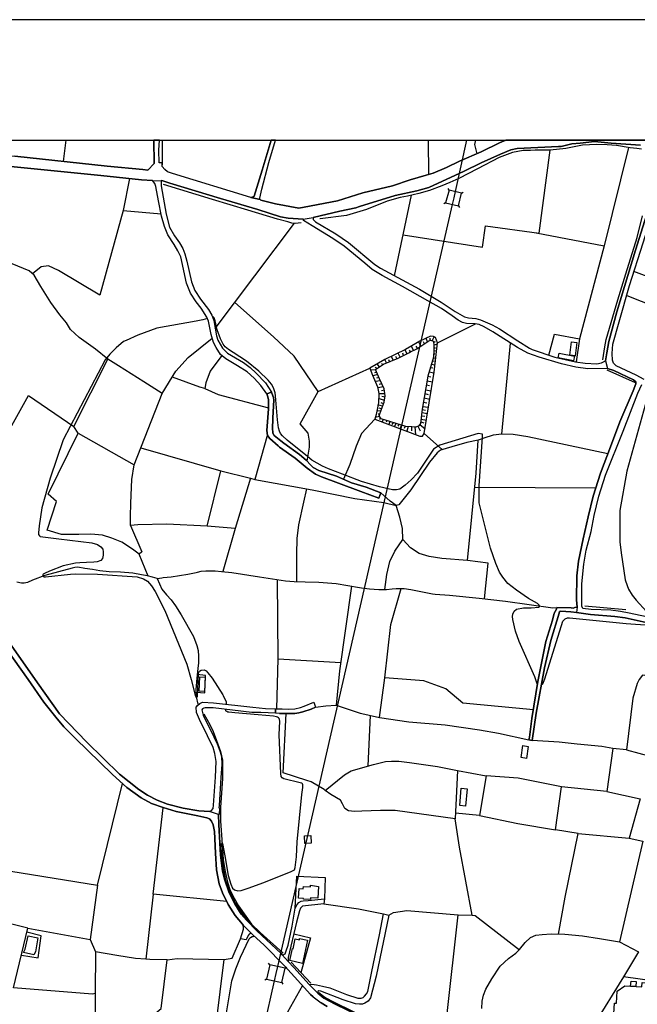
# Model space of a CAD drawing. Extents: x -10 to 410, y -24 to 273.
# Drawn here: x 134 to 254, y 81 to 273 of the extents above; entities that cross this region are included whole.
import ezdxf

# ---------------------------------------------------------------- set-up
doc = ezdxf.new("R2010")
doc.units = 0
for name, color, linetype in [('05_DM_LINE', 7, 'Continuous'), ('06_HOUSE_POLY', 160, 'Continuous'), ('08_ROAD_LINE', 3, 'Continuous'), ('09_ROAD_POLY', 5, 'Continuous'), ('12_KASEN_LINE', 4, 'Continuous'), ('印刷レイアウト', 1, 'Continuous'), ('印刷用フレーム', 1, 'Continuous'), ('背景', 3, 'Continuous')]:
    doc.layers.add(name, color=color, linetype=linetype)

msp = doc.modelspace()

# ---------------------------------------------------------------- linework, layer by layer
at = {"layer": '05_DM_LINE', "color": 253}
for p, q in [((142.91703, 249.647122), (142.392342, 245.477867)), ((213.643462, 249.647122), (213.667578, 242.950545)), ((221.096927, 249.647122), (218.902056, 239.610697)), ((207.057473, 223.157438), (210.34754, 238.891878)), ((217.736925, 239.895779), (217.552612, 240.219963)), ((218.63265, 238.37632), (218.342573, 237.10663)), ((218.902056, 239.610697), (218.63265, 238.37632)), ((220.142291, 239.305979), (220.467508, 239.501316)), ((218.342573, 237.10663), (184.207878, 88.344995)), ((217.027235, 237.391884), (216.712698, 237.184833)), ((219.538021, 236.844975), (219.732324, 236.520791)), ((172.047724, 212.845062), (187.547553, 233.399707)), ((234.737093, 231.552102), (247.957647, 228.997392)), ((215.432501, 210.075377), (222.85737, 213.782472)), ((212.197211, 209.442685), (211.807227, 210.274676)), ((212.892432, 209.899677), (212.712598, 210.282427)), ((213.477409, 210.286389), (213.262435, 210.997285)), ((214.012432, 210.575433), (214.007609, 210.997285)), ((214.427566, 210.481726), (214.802393, 211.251188)), ((214.687326, 210.126192), (215.031836, 210.325491)), ((214.742103, 209.630098), (215.412863, 209.895715)), ((227.982294, 192.231677), (229.707943, 210.024734)), ((208.157148, 207.2864), (207.792657, 208.079289)), ((208.842722, 207.630221), (208.667711, 208.055862)), ((209.492122, 207.962155), (209.132454, 208.735579)), ((210.172529, 208.305976), (210.002686, 208.661338)), ((210.767497, 208.602771), (210.362009, 209.442685)), ((211.542643, 209.016871), (211.282194, 209.454399)), ((214.702829, 207.91134), (214.957766, 207.895837)), ((214.74796, 208.551956), (215.25749, 208.516816)), ((214.757606, 209.075438), (215.082823, 209.102827)), ((204.142234, 205.399693), (203.647173, 205.946602)), ((204.737202, 205.809832), (204.582861, 206.067697)), ((205.492022, 206.165366), (205.151991, 206.790306)), ((206.102148, 206.415308), (205.947119, 206.76688)), ((206.77222, 206.684886), (206.457682, 207.430922)), ((207.507747, 206.985643), (207.33756, 207.411457)), ((214.262546, 205.919214), (214.952943, 205.802081)), ((214.45306, 206.571543), (214.832709, 206.481798)), ((214.622903, 207.165305), (215.09247, 207.075388)), ((203.372944, 204.747365), (202.35733, 204.809893)), ((203.741914, 203.899699), (202.866859, 203.606694)), ((203.552433, 204.337226), (203.127653, 204.216131)), ((203.622713, 205.036408), (203.267524, 205.290312)), ((213.821918, 204.411468), (214.762429, 204.200456)), ((214.067209, 205.262923), (214.527129, 205.165255)), ((204.322068, 202.626219), (203.317133, 202.513048)), ((204.002707, 203.301975), (203.527284, 203.184842)), ((204.587684, 202.091024), (204.067131, 201.969929)), ((213.282072, 201.864509), (213.897366, 201.735662)), ((213.417809, 202.661359), (214.482343, 202.442596)), ((213.578006, 203.55984), (214.132666, 203.41928)), ((204.897399, 201.45437), (203.781877, 201.274708)), ((205.192299, 200.091146), (204.002707, 200.091146)), ((205.102382, 200.825468), (204.522228, 200.727799)), ((212.982349, 200.157464), (213.662755, 200.001229)), ((213.117052, 200.919175), (214.202946, 200.680946)), ((204.747881, 197.696632), (203.828041, 197.977752)), ((205.116851, 198.841093), (203.952753, 199.204378)), ((204.927371, 198.141911), (204.427488, 198.387891)), ((205.207802, 199.469995), (204.562191, 199.579377)), ((212.697095, 198.516909), (213.397138, 198.372388)), ((212.837655, 199.306009), (213.946975, 199.075532)), ((204.401994, 196.763011), (203.597564, 196.786438)), ((204.212858, 196.177001), (203.882473, 196.177001)), ((204.547721, 197.192615), (204.07781, 197.290283)), ((212.387381, 196.462255), (213.502558, 196.282593)), ((212.452837, 197.07152), (213.132555, 196.954386)), ((212.552401, 197.676995), (213.697206, 197.501295)), ((204.142234, 195.720009), (203.281993, 195.466105)), ((204.377878, 195.317622), (204.112261, 195.114533)), ((204.857091, 195.095068), (204.647285, 194.637904)), ((205.571948, 194.880094), (205.462739, 194.567624)), ((206.172773, 194.696471), (205.967445, 194.138021)), ((206.781866, 194.513019), (206.572059, 194.145772)), ((207.297597, 194.352823), (207.03198, 193.731672)), ((207.917714, 194.161447), (207.737191, 193.802124)), ((212.038048, 194.145772), (213.031958, 193.30982)), ((212.197211, 194.684757), (212.777021, 194.450491)), ((212.252677, 195.192565), (213.292752, 194.96605)), ((212.317101, 195.821639), (212.967535, 195.731722)), ((208.457905, 193.997289), (208.102371, 193.325495)), ((209.147268, 193.786449), (208.972602, 193.37631)), ((209.737069, 193.715997), (209.472485, 192.805975)), ((210.40714, 193.680857), (210.366832, 192.907433)), ((211.052406, 193.649679), (211.167817, 192.161397)), ((211.642206, 193.786449), (212.05734, 192.880216)), ((212.882441, 192.380161), (216.412975, 189.216013)), ((182.262432, 192.180862), (179.797639, 183.419295)), ((157.522168, 189.555872), (173.127762, 185.071563)), ((178.937226, 183.638059), (175.962731, 173.860533)), ((178.937226, 183.638059), (179.797639, 183.419295)), ((222.70303, 181.931014), (246.372903, 181.770817)), ((175.962731, 173.860533), (173.567183, 165.434863)), ((184.337758, 148.419192), (184.202882, 163.87234)), ((237.982373, 158.345029), (238.742017, 158.411347)), ((184.092467, 138.645801), (184.337758, 148.419192)), ((184.337758, 148.419192), (196.557339, 147.704335)), ((201.892242, 127.477835), (202.406939, 137.321506)), ((252.317071, 130.638021), (249.707756, 130.907427)), ((219.357153, 126.614494), (224.967491, 125.579415)), ((149.082718, 104.216206), (153.957872, 124.059956)), ((248.512652, 122.485547), (239.647388, 123.399531)), ((223.647331, 117.782647), (218.937196, 118.28632)), ((242.882677, 114.325494), (238.462619, 115.044141)), ((159.982138, 102.47781), (158.527102, 89.755073)), ((135.497845, 95.829465), (147.682458, 93.579473)), ((182.692208, 88.680892), (182.492048, 88.997496)), ((183.887484, 86.946631), (183.56709, 85.544132)), ((184.207878, 88.344995), (183.887484, 86.946631)), ((185.69702, 88.012888), (186.017414, 88.216149)), ((183.56709, 85.544132), (164.071984, -0.408933)), ((182.072091, 85.87624), (181.75273, 85.677113)), ((185.077936, 85.212025), (185.277063, 84.895766))]:
    msp.add_line(p, q, dxfattribs=at)
for points in [[(222.846002, 249.647122), (222.682359, 248.794288), (223.132633, 246.989575)], [(252.767345, 248.184851), (247.957647, 228.997392), (243.167931, 210.845011)], [(208.727311, 231.141791), (224.267448, 228.770877), (224.807294, 232.919288), (235.272116, 231.48165), (237.432536, 247.704433)], [(155.317135, 242.165408), (154.072077, 235.919278), (161.502631, 235.2747)], [(220.142291, 239.305979), (217.736925, 239.895779), (217.027235, 237.391884), (219.538021, 236.844975), (220.142291, 239.305979)], [(154.072077, 235.919278), (149.562275, 219.372312), (141.462683, 224.165301), (139.507591, 225.110635), (138.087695, 224.876196), (136.422681, 223.532437)], [(161.727252, 200.192604), (158.147281, 202.450519), (153.187204, 205.591069), (151.092586, 206.876261), (148.697039, 208.83721), (145.491895, 211.130093), (143.802592, 212.645763), (143.062241, 213.966096), (141.741908, 215.516905), (139.987149, 217.946559), (138.032057, 221.08728), (136.717581, 223.282495), (135.737107, 224.122409), (126.531984, 227.915287)], [(272.817112, 217.044288), (270.702856, 217.669229), (253.807419, 223.969964)], [(252.382528, 219.290318), (269.862253, 212.411496), (276.547461, 209.720015), (281.747833, 207.290362), (284.361971, 212.692616)], [(192.187236, 200.5521), (187.442133, 207.477775), (183.45788, 211.25515), (175.897274, 217.950521)], [(170.557376, 214.84115), (169.63254, 214.555896), (168.322026, 214.305954), (160.696996, 212.954443), (156.942186, 211.540232), (154.667734, 210.520828), (154.187316, 210.356669), (152.747782, 209.075438), (151.507548, 207.880162), (150.552568, 206.727778), (142.406984, 191.106681), (139.817133, 183.669237), (138.232217, 177.852882), (137.687375, 174.329411), (137.592635, 173.016829), (137.592635, 172.665257), (137.747837, 172.415316), (137.88254, 172.301972), (141.542782, 171.802089), (147.982182, 171.036416), (149.087713, 170.677093), (149.732118, 170.282457), (150.107289, 169.821503), (150.192211, 169.263053), (150.212709, 168.595049), (150.067154, 167.94651), (149.732118, 167.594938), (149.022256, 167.329321), (148.347534, 167.255079), (146.967601, 167.21615), (145.622808, 167.157411), (144.802531, 167.071628), (142.406984, 166.536433), (139.712747, 165.520818), (138.717631, 165.059865), (138.491977, 164.895706), (138.422559, 164.774611), (138.432377, 164.638013), (138.577932, 164.419249), (138.906939, 164.387899), (143.842555, 164.895706), (144.827852, 164.969948), (149.072038, 164.930846), (156.837627, 164.372396), (158.062359, 163.981722), (158.847496, 163.536443), (159.602317, 162.649676), (160.357137, 161.512967), (162.19699, 157.837222), (166.537811, 147.37619), (167.342585, 144.360697), (168.192145, 141.052028), (168.412804, 140.899755), (168.492041, 140.926971), (168.577824, 141.052028), (168.822081, 145.434878), (168.862044, 145.704457), (168.997781, 146.005214), (169.297677, 146.196589), (169.8923, 146.220015), (170.317253, 146.03243), (170.647293, 145.677068), (171.457751, 144.591002), (173.557365, 141.352785), (173.622822, 141.231689), (174.217617, 139.98956), (174.217617, 139.825401), (174.207799, 139.552033)], [(234.957924, 143.520783), (234.882476, 143.536458), (234.422556, 144.876256), (231.387427, 151.763002), (230.667746, 153.786479), (230.132723, 156.04026), (230.077946, 156.637984), (230.162695, 157.141829), (230.432446, 157.669274), (230.877897, 158.059775), (232.236987, 158.345029), (232.462641, 158.360704), (233.717689, 158.345029), (235.217684, 158.466124), (235.362033, 158.571544), (235.362033, 158.731741), (235.307256, 158.837161), (234.977216, 159.169268), (233.217461, 160.18092), (230.857227, 161.786335), (229.187389, 163.126305), (228.192101, 164.325543), (227.5427, 165.28638), (226.832666, 167.020813), (225.807406, 169.985662), (223.56706, 178.864535), (223.607368, 182.184918), (224.227485, 191.665304), (224.217494, 192.235639), (223.406863, 192.387912), (215.902067, 190.110704), (214.696973, 189.286465), (211.552634, 184.602858), (210.337549, 183.360556), (209.147268, 182.302051), (208.11684, 181.520703), (207.482254, 181.407532), (206.642339, 181.407532), (204.122941, 181.997332), (200.597575, 183.001233), (196.917696, 184.446623), (194.202961, 185.497377), (192.987014, 186.012935), (190.947001, 187.180995), (190.067124, 187.895852), (186.092517, 191.067579), (185.222458, 191.89578), (184.837641, 192.380161), (184.582704, 192.852828), (184.387539, 193.489482), (184.232166, 195.024616), (183.862162, 199.727861), (183.757604, 200.294234), (183.417745, 201.266957), (183.017425, 202.024706), (182.417806, 202.786416), (180.552459, 204.540314), (178.167764, 206.520728), (175.542773, 208.169206), (174.627756, 208.755216), (174.027104, 209.263024), (173.616965, 209.821474), (173.102268, 210.83726), (172.412904, 212.602871), (172.02223, 214.341094), (171.837745, 214.930895), (171.741972, 215.075416), (171.647232, 215.137945), (171.582808, 215.157582), (171.531993, 215.141907)], [(237.182422, 207.684825), (238.272106, 211.790346), (243.167931, 210.845011), (242.502683, 206.376206)], [(158.982199, 164.536382), (157.217622, 168.821564), (155.897289, 169.766899), (153.807322, 171.1849), (151.882547, 171.962113), (150.02719, 172.536411), (147.76738, 172.73571), (145.43729, 172.669219), (143.377639, 172.669219), (142.062302, 172.669219), (139.262473, 173.481745), (141.077866, 179.1224), (139.45781, 180.501299), (145.292768, 192.454403), (156.212687, 186.247374), (161.727252, 200.192604), (164.392377, 204.512926), (166.787925, 207.212158), (171.487035, 210.997285)], [(209.507625, 208.946592), (209.187231, 208.762968), (205.172662, 206.805981), (202.217459, 205.141828), (202.79279, 203.790317), (203.73709, 201.497434), (204.00753, 200.212241), (203.906934, 198.391852), (203.467684, 196.095007), (203.196899, 195.184813), (212.007731, 191.841176), (212.547578, 191.841176), (212.882441, 192.380161), (214.792746, 204.376156), (215.432501, 210.075377), (215.09247, 211.091163), (214.65701, 211.32543), (214.082712, 211.39571), (211.987061, 210.380096), (209.687115, 209.052011), (209.507625, 208.946592)], [(210.177696, 208.305976), (211.417931, 208.930916), (213.777132, 210.481726), (214.116819, 210.614535), (214.65701, 210.380096), (214.757606, 209.505214), (214.757606, 208.69665), (214.65701, 207.274687), (213.578006, 203.567592), (212.462828, 197.149723), (212.156904, 194.317683), (211.82204, 193.845015), (211.212603, 193.641927), (210.472597, 193.677067), (209.287828, 193.739596), (204.427488, 195.227877), (204.092624, 195.802002), (204.531874, 197.149723), (205.072065, 198.501234), (205.237085, 199.716147), (205.072065, 201.102798), (204.127764, 203.024645), (203.332636, 204.837109), (204.902222, 205.926965), (207.802648, 207.106738), (209.972369, 208.200556), (210.177696, 208.305976)], [(173.357205, 207.610583), (171.062255, 204.55599), (170.222512, 202.262934), (170.017357, 201.181002), (172.617026, 200.001229), (182.437271, 197.41534)], [(145.292768, 192.454403), (144.482137, 193.739596), (151.092586, 206.876261)], [(190.042836, 186.950518), (190.442122, 189.712107), (190.477262, 190.89188), (190.207856, 192.446479), (188.652051, 194.235689), (192.187236, 200.5521), (202.217459, 205.141828)], [(170.017357, 201.181002), (169.072023, 201.415268), (163.702842, 203.395854)], [(256.407088, 201.04027), (256.407088, 201.013053), (256.427414, 200.985665), (256.602425, 200.790328), (257.047531, 200.294234), (257.157086, 200.024655), (257.157086, 199.856707), (257.117122, 199.66137), (256.832902, 199.364575), (256.472545, 198.962188), (255.967494, 197.934861), (252.397342, 185.036423), (251.017236, 177.325438), (251.017236, 171.204365), (251.33763, 169.059793), (252.107265, 163.809812), (252.162731, 163.637901), (252.722559, 161.977882), (253.462565, 160.844963), (254.241846, 159.825387), (256.277208, 157.630172), (257.587722, 156.434896), (257.582899, 156.360654)], [(119.112109, 187.282453), (129.352311, 188.677028), (135.642367, 199.790389), (144.482137, 193.739596)], [(203.196899, 195.184813), (200.647184, 192.376199), (199.567147, 189.911405), (198.317266, 186.301979), (197.107176, 183.446512)], [(248.692141, 188.376271), (233.077935, 191.755221), (230.207826, 192.196537), (227.982294, 192.231677), (226.29282, 192.024627), (224.502748, 191.454291), (223.392394, 191.052077)], [(224.611957, 160.122354), (225.367122, 167.075418), (221.281928, 167.614575), (222.972437, 184.637998), (223.392394, 191.052077), (221.162728, 190.645728), (218.227507, 189.802024), (216.031947, 189.09509), (215.357053, 188.622423), (213.907012, 186.766895), (210.262446, 181.39978), (207.932528, 178.462147), (207.357197, 178.294199), (206.212736, 179.169253), (204.417841, 180.825483)], [(155.537793, 174.434831), (155.502653, 176.157551), (155.607212, 178.786331), (155.807372, 183.411372), (156.212687, 186.247374)], [(175.962731, 173.860533), (170.462636, 174.266882), (173.127762, 185.071563), (178.937226, 183.638059)], [(179.797639, 183.419295), (190.972495, 181.372392), (199.34735, 179.669137), (204.982148, 178.927063), (207.357197, 178.294199)], [(188.00265, 163.477877), (187.972506, 168.852743), (188.072069, 171.856694), (188.377649, 174.555926), (189.387579, 178.942738), (189.937244, 181.559805)], [(221.281928, 167.614575), (216.322024, 167.985612), (213.821918, 168.356649), (211.902311, 168.930946), (210.212836, 170.075407), (208.692171, 171.665318), (208.592608, 173.825393), (208.087557, 176.016819), (207.357197, 178.294199)], [(170.462636, 174.266882), (162.627799, 174.704409), (156.987145, 174.536461), (155.537793, 174.434831), (157.767287, 169.305945), (157.217622, 168.821564)], [(205.187131, 161.94257), (205.567125, 164.837139), (206.177596, 167.364461), (207.152214, 169.3919), (208.692171, 171.665318)], [(198.677451, 162.575434), (196.317216, 146.03243), (195.647317, 139.364448), (200.352284, 137.805887), (200.692315, 137.696505), (204.112261, 136.950469), (205.192299, 144.669206)], [(234.162796, 138.442712), (220.427544, 139.763045), (217.052384, 142.552022), (212.777021, 144.102832), (205.192299, 144.669206), (206.342616, 155.122314), (208.382457, 162.102767)], [(235.767521, 143.395726), (235.787847, 143.395726), (235.837801, 143.399688), (235.92255, 143.430866), (235.986974, 143.501318), (236.177488, 143.864604), (236.412788, 144.501257), (239.927474, 155.751217), (240.357077, 156.219922), (240.802528, 156.415259), (241.192169, 156.415259), (252.257471, 155.3099), (256.877688, 154.950404), (257.127802, 155.024646), (257.417879, 155.200518), (257.522266, 155.446498)], [(168.322026, 141.860592), (170.027176, 141.78635), (170.142414, 145.161338), (168.562321, 145.329286)], [(252.317071, 130.638021), (257.162942, 129.352828), (258.422814, 128.969906), (259.68234, 128.677072), (260.917752, 128.540302), (262.51731, 128.43092), (264.247781, 128.251259), (266.16291, 127.864547), (268.232378, 127.282498), (268.747765, 127.169154), (269.062302, 127.169154), (269.602148, 127.395841), (270.077916, 128.001317), (270.662893, 129.239484), (270.997757, 131.825545), (271.022217, 132.165232), (271.627865, 134.551994), (274.866943, 142.399749), (262.287866, 144.239602), (255.492071, 145.212153), (254.792716, 144.3762), (254.412722, 143.567636), (253.557305, 140.712169), (252.317071, 130.638021)], [(173.382526, 112.395896), (173.487085, 112.360756), (173.967504, 109.907503), (174.582798, 106.114453), (175.087676, 104.376402), (175.457852, 103.649832), (175.807357, 103.321514), (176.472432, 103.126177), (177.11701, 103.145814), (178.507623, 103.610558), (181.557393, 104.712299), (186.866975, 106.907514), (187.53205, 107.204481), (187.662964, 107.630295), (187.912906, 109.766943), (188.067246, 112.704232), (188.991909, 121.887823), (189.162958, 123.251392), (189.147283, 123.786415), (189.092506, 123.981752), (188.972445, 124.102675), (188.657046, 124.220152), (185.4724, 124.942589), (185.112043, 125.165314), (184.962698, 125.415256), (184.857278, 126.016942), (184.577881, 133.57152), (184.667798, 136.219937), (184.607164, 136.540331), (184.522243, 136.755132), (184.412861, 136.891903), (184.232166, 136.997323), (184.012541, 137.079316), (183.432387, 137.19266), (180.457719, 137.43485), (175.897274, 137.876166), (174.702859, 137.977797), (174.527159, 138.012937), (174.347498, 138.102854), (174.227264, 138.169172), (174.152161, 138.270802), (174.16284, 138.532457)], [(191.622757, 138.934844), (193.632625, 139.212174), (195.647317, 139.364448)], [(189.957742, 124.638043), (185.352338, 126.161464), (185.942139, 137.716142)], [(204.112261, 136.950469), (209.832842, 136.106765), (216.942141, 135.524717), (223.67248, 134.536491), (227.387326, 133.907416), (233.287741, 132.567619)], [(249.707756, 130.907427), (247.557327, 131.282426), (242.692163, 131.731666), (239.177477, 132.094952), (233.917849, 132.46995)], [(249.707756, 130.907427), (248.512652, 122.485547), (255.017337, 121.040329), (252.882756, 113.364657), (255.537891, 112.825499), (250.957636, 93.149525), (254.696943, 91.20029), (251.747941, 86.29413)], [(193.517387, 122.716024), (197.327835, 125.766828), (198.612166, 126.532501), (202.977447, 127.790305), (205.317011, 128.352889), (206.462505, 128.442634), (207.92736, 128.442634), (209.972369, 128.149628), (215.486933, 127.360701), (219.357153, 126.614494), (218.877596, 117.184923)], [(224.967491, 125.579415), (223.647331, 117.782647), (231.122843, 116.266805), (238.462619, 115.044141), (239.647388, 123.399531)], [(239.647388, 123.399531), (231.222407, 125.067646), (224.967491, 125.579415)], [(193.517387, 122.716024), (193.317227, 122.856584), (190.777158, 124.360712), (189.957742, 124.638043)], [(217.277005, 78.571604), (219.507704, 98.411564), (222.252756, 98.388137), (219.757473, 111.602835), (218.877596, 117.184923), (207.202856, 118.763121), (204.342394, 118.782414), (200.697138, 118.626351), (199.237107, 118.602924), (198.067152, 118.73556), (197.347472, 119.165164), (196.942156, 120.067779), (196.537874, 120.829489), (194.622746, 121.911249), (193.517387, 122.716024)], [(174.317181, 101.024669), (159.982138, 102.47781), (161.932407, 119.325361)], [(239.042773, 94.665367), (240.382571, 101.899723), (242.882677, 114.325494), (252.882756, 113.364657)], [(180.467537, 95.067754), (180.502677, 95.106684), (179.747857, 95.907669), (179.567162, 96.090948), (178.852304, 96.805805), (177.982246, 97.88791), (177.487013, 98.552124), (176.866896, 99.469897), (176.042829, 100.720123), (175.527098, 101.692673), (174.862023, 103.016968), (174.582798, 103.864461), (174.147165, 105.138113), (173.647282, 107.567594), (173.237143, 111.450562), (173.252646, 112.184711), (173.317242, 112.360756), (173.382526, 112.395896)], [(149.082718, 104.216206), (147.682458, 93.579473), (148.692216, 91.176864), (148.647257, 83.095014), (148.13256, 82.942741), (132.71748, 84.196411), (135.497845, 95.829465), (125.797662, 98.220017), (127.69212, 107.630295), (149.082718, 104.216206)], [(187.67261, 99.716222), (188.02711, 105.977683), (193.537885, 105.692773), (193.402148, 101.571406)], [(193.29759, 100.567505), (200.03189, 99.622171), (204.907045, 98.587264)], [(205.972613, 98.356787), (206.862137, 98.876308), (209.457671, 99.262847), (219.507704, 98.411564)], [(222.252756, 98.388137), (222.81224, 98.274794), (231.447027, 91.606812)], [(134.227294, 90.520917), (137.497895, 90.059964), (138.097514, 94.352897), (135.312326, 95.059831)], [(159.34738, 56.337302), (159.38252, 56.559855), (159.437297, 56.790332), (159.547712, 56.989459), (159.73702, 57.157579), (160.127694, 57.239572), (163.057403, 57.087299), (164.747911, 57.044236), (165.647253, 57.122439), (166.212766, 57.290215), (167.472465, 58.360607), (169.012423, 59.966021), (171.06725, 63.388034), (171.982267, 66.196476), (172.497826, 68.755149), (175.292832, 85.544132), (176.062294, 87.860615), (176.967493, 90.165384), (178.682461, 93.712109), (178.96272, 94.005287), (179.29276, 94.16135), (179.491886, 94.219916), (179.702898, 94.282617)], [(187.392352, 94.727724), (190.632636, 93.9543), (188.797606, 87.130254)], [(224.116897, 80.130165), (224.182354, 81.551956), (224.452794, 82.766697), (224.902035, 83.911502), (226.052696, 85.934806), (227.692217, 88.434912), (229.337595, 89.87634), (230.73217, 90.911247), (231.472521, 91.630238), (232.597344, 93.024813), (233.587809, 94.017), (234.622716, 94.442814), (235.882587, 94.57545), (237.637519, 94.712221), (240.317114, 94.622304), (243.781847, 94.32947), (247.06709, 93.790313), (250.957636, 93.149525)], [(162.137562, 56.013118), (161.272327, 65.274569), (170.182377, 64.149745), (172.237032, 77.10296), (173.837623, 89.727856), (175.3874, 89.95041), (176.982134, 93.731746)], [(162.687227, 89.637939), (159.327915, 89.696506), (158.527102, 89.755073), (156.507587, 89.907346), (152.847518, 90.477854), (148.692216, 91.176864)], [(148.647257, 83.095014), (148.647257, 78.325624), (159.597493, 78.59503), (161.487128, 80.157381), (162.687227, 89.637939), (164.637496, 89.907346), (173.837623, 89.727856)], [(182.692208, 88.680892), (182.072091, 85.87624), (185.077936, 85.212025), (185.69702, 88.012888), (182.692208, 88.680892)], [(189.107148, 84.614646), (186.172616, 79.454237), (188.942128, 77.637983), (187.10727, 70.294073), (212.427344, 59.794111)], [(258.882734, 66.110693), (259.382617, 71.669355), (259.2927, 74.434733), (260.597358, 79.591007), (262.532123, 83.145657), (258.757677, 85.345006), (251.747941, 86.29413), (245.972583, 76.942763), (245.252558, 75.18473), (244.127734, 71.337248), (231.902124, 62.27079), (237.062188, 58.86049), (246.917917, 51.860745), (247.23211, 50.196419)]]:
    msp.add_lwpolyline(points, dxfattribs=at)
at = {"layer": '06_HOUSE_POLY', "color": 255}
for points in [[(242.328016, 207.544265), (241.292765, 207.66915), (241.612126, 210.286389), (242.647377, 210.153581), (242.328016, 207.544265)], [(242.012446, 206.579294), (239.027271, 207.169267), (239.197114, 208.028646), (242.182289, 207.438673), (242.012446, 206.579294)], [(169.992036, 142.044215), (168.93732, 142.083317), (169.036883, 144.876256), (170.097456, 144.833192), (169.992036, 142.044215)], [(232.817141, 128.958192), (231.767421, 129.1146), (232.117098, 131.446585), (233.166819, 131.29035), (232.817141, 128.958192)], [(220.947065, 119.665392), (219.807427, 119.767022), (220.097504, 123.126335), (221.241965, 123.024704), (220.947065, 119.665392)], [(189.541747, 112.329405), (189.477323, 113.86075), (190.751836, 113.915183), (190.822116, 112.384182), (189.541747, 112.329405)], [(190.637459, 101.391916), (189.317126, 101.465986), (189.322122, 101.594832), (188.317187, 101.653743), (188.421574, 103.555781), (189.25167, 103.508927), (189.281986, 103.985729), (190.637459, 103.911315), (190.652101, 104.181066), (192.222375, 103.950589), (192.097491, 101.68096), (190.657096, 101.759163), (190.637459, 101.391916)], [(136.636449, 90.594987), (134.647251, 91.091081), (134.937328, 91.696384), (135.557445, 94.344973), (137.44708, 93.935007), (136.991983, 91.180998), (136.636449, 90.594987)], [(189.12179, 88.954433), (186.642354, 89.481877), (187.136553, 91.821441), (187.256615, 91.802148), (187.666753, 93.731746), (188.492026, 93.556047), (188.536985, 93.77481), (190.076942, 93.450627), (189.12179, 88.954433)], [(258.541669, 65.305919), (251.171577, 65.860579), (251.32695, 67.895942), (250.857384, 67.931082), (251.30628, 73.884207), (251.937421, 73.841143), (252.301568, 78.6691), (251.956714, 78.696661), (251.911928, 78.118574), (250.31237, 78.239497), (250.381616, 79.126264), (249.846593, 79.165194), (249.996799, 81.196422), (250.37197, 81.165416), (250.551459, 83.509115), (252.046631, 84.591219), (255.312237, 84.341105), (255.37666, 85.223739), (257.817166, 85.044249), (257.751709, 84.145768), (259.952091, 83.981782), (258.541669, 65.305919)], [(254.142282, 84.446525), (253.156985, 84.528518), (253.237256, 85.49349), (254.22152, 85.411496), (254.142282, 84.446525)]]:
    msp.add_lwpolyline(points, close=True, dxfattribs=at)
at = {"layer": '08_ROAD_LINE', "color": 253}
for p, q in [((204.027167, 179.763015), (204.417841, 180.825483)), ((241.467432, 157.575395), (242.562283, 157.427083)), ((191.287893, 139.907567), (191.622757, 138.934844)), ((233.287741, 132.567619), (233.917849, 132.46995)), ((193.402148, 101.571406), (193.29759, 100.567505)), ((204.907045, 98.587264), (205.972613, 98.356787)), ((178.127629, 93.551912), (176.982134, 93.731746)), ((191.177478, 82.446647), (192.777208, 81.254989))]:
    msp.add_line(p, q, dxfattribs=at)
for points in [[(123.872887, 247.532522), (127.142282, 246.989575), (132.972418, 246.481768), (150.972352, 244.567673), (157.912842, 243.907593), (158.887459, 243.802001), (160.122871, 245.102869), (160.088247, 249.647122)], [(179.042818, 238.470026), (163.722479, 243.137958), (162.717544, 243.477817), (162.207842, 243.931019), (161.71261, 244.489469), (161.682465, 245.192613), (161.107134, 245.21225), (161.071994, 247.681006), (161.161222, 249.647122)], [(179.042818, 238.470026), (179.437282, 238.501204), (179.672582, 238.669153), (181.227353, 243.755147), (182.96282, 249.647122)], [(180.807396, 238.044213), (180.762438, 238.317581), (181.187218, 240.055976), (182.547686, 245.24739), (183.846659, 249.647122)], [(180.807396, 238.044213), (180.947095, 237.934831), (183.847521, 237.20447), (188.412961, 236.34113), (189.442183, 236.579358), (195.927576, 237.770844), (200.906944, 239.325444), (206.651986, 240.739483), (210.14738, 241.907543), (213.262435, 242.829278), (214.577772, 243.219952), (217.207758, 244.270706), (219.722333, 245.520759), (223.967725, 247.352861), (227.557514, 249.11451), (228.791892, 249.647122)], [(255.072114, 248.669231), (249.382539, 249.059905), (246.097295, 249.344987), (243.272317, 249.016842), (241.667936, 248.927097), (239.627751, 248.395863), (239.082737, 248.376226), (230.987107, 247.989514), (229.747906, 247.712184), (227.782134, 246.927047), (223.982194, 245.204327), (220.662845, 243.55981), (213.777132, 240.419261), (211.437223, 239.747295), (207.222493, 238.860528), (200.19691, 236.700453), (199.502724, 236.454301), (196.392319, 235.770794), (191.197115, 234.567594)], [(255.77698, 202.911473), (254.222553, 203.755177), (250.337519, 205.551967), (249.807319, 206.071487), (249.592689, 206.720026), (249.527233, 207.962155), (249.712579, 209.794257), (250.90217, 214.196573), (252.957859, 221.282445), (255.577854, 229.571517), (259.437394, 241.69653), (259.647201, 242.680967), (260.257671, 247.274657), (260.272141, 247.430892)], [(159.82797, 241.747346), (157.657043, 241.919256), (149.752789, 242.751246), (126.872876, 245.012952), (124.677489, 245.091155), (124.312309, 245.04413), (124.097507, 244.926997), (124.082865, 244.829328), (123.762472, 244.790226)], [(182.132552, 200.110611), (180.947095, 201.716025), (179.677577, 203.169166), (178.272323, 204.399755), (176.406976, 205.587107), (174.132524, 206.950503), (173.107263, 207.825385), (172.22239, 209.145718), (171.747829, 210.106727), (171.282052, 211.684926), (170.767354, 214.290279), (170.457812, 215.102805), (169.342635, 216.841028), (168.366984, 218.067654), (167.241988, 219.78245), (166.447032, 221.747361), (165.362172, 226.85282), (164.767376, 228.059809), (164.047696, 229.27076), (162.837606, 231.145753), (162.152204, 232.770805), (161.602367, 234.774645), (161.01739, 237.821487), (160.502692, 240.579286), (160.307355, 241.165297), (159.82797, 241.747346)], [(189.262522, 234.235659), (186.302496, 234.395684), (184.817143, 234.696613), (180.352299, 236.071551), (173.072123, 238.251263), (163.207781, 241.227825), (161.612013, 241.727881), (161.502631, 241.684817)], [(161.502631, 241.684817), (161.51245, 240.716056), (162.487067, 235.20442), (163.117003, 232.630073), (164.107123, 230.934913), (165.097416, 229.594944), (165.71271, 228.497336), (166.122849, 227.462257), (166.502671, 226.012906), (167.417688, 221.997302), (168.072084, 220.317646), (169.212755, 218.60285), (170.722396, 216.579373), (171.422611, 215.46609), (171.772289, 214.431011), (172.297666, 211.419309), (172.572068, 210.571471), (173.497765, 209.020833), (174.452917, 208.071537), (177.557465, 206.239608), (178.866946, 205.28256), (180.07204, 204.169278), (181.852294, 202.255183), (183.052565, 200.466144)], [(248.252892, 206.536403), (248.537801, 208.094964), (248.873009, 210.341166), (250.472567, 216.102744), (254.127813, 228.138013), (257.387562, 238.48174)], [(191.197115, 234.567594), (191.19212, 234.157456), (191.627752, 233.684789), (195.59254, 231.356765), (198.062329, 229.626294), (203.192076, 225.376252), (204.302431, 224.64193), (211.912991, 220.532448), (216.182498, 218.036476), (218.887587, 216.165272), (220.702808, 215.157582), (221.532042, 214.969996), (222.912836, 214.794124), (223.847491, 214.571571), (226.102306, 213.610562), (227.557514, 212.837138), (231.122843, 210.485688), (233.387305, 209.024623), (233.932319, 208.762968), (238.366846, 207.294151), (242.377626, 206.395843), (244.307568, 206.122302), (246.577886, 205.966067), (247.482224, 206.145729), (248.252892, 206.536403)], [(248.662858, 205.07551), (244.827778, 204.977842), (242.447217, 205.305987), (239.657034, 205.962278), (235.317247, 207.247298), (233.077935, 208.032435), (231.09735, 209.141928), (226.241832, 212.235624), (224.587842, 213.165283), (223.587731, 213.626237), (222.781923, 213.794185), (221.112085, 213.876179), (220.362088, 214.05584), (219.512527, 214.505081), (218.347396, 215.32932), (216.227284, 216.782461), (213.592475, 218.274704), (208.597431, 221.075395), (204.682425, 223.19654), (202.72251, 224.415243), (201.248009, 225.645831), (197.222415, 228.919188), (195.03788, 230.415221), (191.002639, 232.907403), (189.302485, 233.981756), (189.262522, 234.235659)], [(242.707666, 158.501264), (242.61706, 159.880164), (242.677349, 164.591159), (242.997743, 167.481767), (243.91276, 171.841018), (244.847415, 176.114487), (245.852349, 180.122339), (247.277241, 184.622323), (249.212695, 189.751208), (251.07787, 194.645828), (253.677539, 200.676984), (254.177422, 202.040381), (254.197059, 202.489621), (253.737139, 202.856696), (249.85245, 204.677085), (248.662858, 205.07551)], [(256.257571, 156.602844), (252.902048, 157.302026), (251.177433, 157.66135), (249.292622, 157.880113), (245.432392, 158.044272), (243.837657, 158.192584), (243.622683, 158.649748), (243.64232, 159.852775), (243.616827, 163.001248), (243.991998, 166.852865), (244.477412, 169.579313), (245.432392, 173.25523), (246.022192, 176.364601), (246.977173, 180.138014), (248.247724, 184.227859), (251.722447, 192.829401), (254.587733, 200.270808), (255.357368, 201.950464)], [(182.132552, 200.110611), (182.337708, 199.559912), (182.447089, 198.93101), (182.432448, 197.184863), (182.162869, 192.950496), (182.282069, 192.005162), (182.722352, 191.4114), (184.352399, 189.946545), (184.642304, 189.739495)], [(185.4724, 190.512919), (184.857278, 190.966121), (183.602402, 191.989487), (183.337646, 192.430976), (183.30733, 192.762911), (183.257548, 193.165298), (183.312325, 195.442678), (183.487164, 198.89966), (183.442205, 199.388002), (183.317148, 199.73165), (183.052565, 200.466144)], [(204.417841, 180.825483), (201.517415, 181.915339), (198.662809, 182.766794), (195.732239, 184.044236), (192.312292, 185.13013), (191.187297, 185.731643), (190.702916, 186.200521), (189.83768, 187.177033), (188.522171, 188.262927), (185.4724, 190.512919)], [(184.642304, 189.739495), (187.692247, 187.591134), (190.007696, 185.606759), (191.667715, 184.446623), (192.782031, 183.942605), (196.12274, 182.661374), (200.512481, 181.024609), (204.027167, 179.763015)], [(122.387534, 162.372346), (125.232149, 159.270726), (126.642399, 157.802082), (130.707784, 153.012882), (132.237062, 151.040221), (137.342521, 143.692693), (141.656986, 137.657575), (147.01256, 132.12234), (153.407001, 125.895847), (157.156988, 122.872431), (158.852319, 121.786537), (160.722489, 120.829489), (162.75768, 120.056066), (165.822092, 119.235788), (168.857221, 118.731771), (170.977333, 118.591211), (171.366973, 118.782414), (171.63259, 119.161374)], [(238.41301, 157.637923), (238.382693, 157.59107), (238.132579, 157.044161), (237.887633, 155.946554), (236.611914, 151.770753), (235.02717, 143.954348), (233.892356, 136.716031), (233.382482, 133.075426), (233.287741, 132.567619)], [(241.537712, 158.337105), (238.742017, 158.411347), (238.692063, 158.114552), (238.41301, 157.637923)], [(239.172654, 157.290313), (239.272217, 157.62621), (239.531977, 157.677025), (241.467432, 157.575395)], [(242.707666, 158.501264), (242.252569, 158.407558), (241.922529, 158.309889), (241.537712, 158.337105)], [(233.917849, 132.46995), (234.727447, 137.762995), (236.362145, 146.626192), (237.587565, 152.00123), (239.172654, 157.290313)], [(256.177645, 155.512988), (252.087627, 156.415259), (250.057433, 156.669162), (245.322149, 157.052085), (242.562283, 157.427083)], [(177.492008, 96.430979), (177.382627, 96.614602), (175.962731, 98.3058), (174.616904, 100.415232), (173.472443, 102.727924), (172.847503, 104.465975), (172.307484, 107.212061), (172.097506, 110.45045), (171.897173, 114.661391), (171.682372, 115.997399), (171.33769, 116.735683), (170.967514, 117.141859), (170.437314, 117.38026), (168.697024, 117.747507), (164.437336, 118.571574), (161.882625, 119.341208), (159.657094, 120.180778), (157.612085, 121.274596), (154.832754, 123.270684), (152.027068, 125.801968), (144.702968, 132.895764), (142.542721, 135.126291), (140.922664, 136.997323), (138.582756, 139.91928), (135.51731, 144.3762), (130.167765, 151.950415)], [(171.63259, 119.161374), (171.717512, 119.852805), (172.09251, 125.321549), (172.242027, 128.376316), (172.007589, 129.907488), (171.672553, 131.106726), (170.537911, 133.352756), (169.002776, 136.556006), (168.392306, 137.911479), (168.366984, 138.969984), (168.587642, 139.294168), (169.03206, 139.696555), (169.592577, 139.946497), (171.717512, 139.825401), (179.42264, 138.985659), (181.897252, 138.716081), (183.837702, 138.649763), (184.597518, 138.626164)], [(184.592523, 137.739568), (183.807385, 137.774708), (180.977412, 137.891842), (179.22248, 137.934905), (171.677549, 138.825463), (170.122777, 138.852851), (169.817197, 138.786361), (169.587754, 138.641839), (169.477338, 138.430999), (169.50266, 138.157458), (169.687317, 137.395748), (171.802433, 133.169132), (172.462686, 131.817622), (173.052486, 130.266812), (173.267288, 129.302013), (173.377703, 127.7357), (173.187362, 125.255231), (172.812363, 119.782525), (172.741911, 119.321571)], [(184.592523, 137.739568), (185.10722, 137.719931), (186.94225, 137.704428), (187.587689, 137.716142), (188.387467, 137.856702), (189.142288, 138.044287), (190.787838, 138.575521), (191.622757, 138.934844)], [(184.597518, 138.626164), (185.132541, 138.610661), (186.372776, 138.552094), (187.597507, 138.661476), (188.697009, 138.907456), (189.417723, 139.126219), (191.287893, 139.907567)], [(172.741911, 119.321571), (172.892289, 119.301934), (172.857149, 117.985563), (172.707804, 117.981774), (172.782046, 116.055965), (173.07798, 110.040139), (173.477266, 106.981584), (173.887405, 105.356877), (174.802595, 102.700363), (175.902097, 100.540289), (177.156973, 98.57934), (178.157084, 97.391816), (180.217596, 95.294097), (184.91774, 90.864393), (185.157001, 90.6067)], [(185.157001, 90.6067), (185.462754, 90.665267), (185.702877, 90.837177), (185.892357, 91.415264), (186.297673, 92.497369), (187.102275, 96.204291), (187.67261, 99.716222), (188.057427, 100.415232), (188.372826, 100.837256), (188.817243, 101.102873), (189.207745, 101.141802), (190.182362, 101.239643), (193.402148, 101.571406)], [(193.29759, 100.567505), (189.102325, 100.142036), (188.737145, 99.720011), (188.497883, 99.220128), (187.942189, 96.997352), (186.272179, 90.126109), (186.322133, 89.329259)], [(190.372876, 84.837199), (190.947001, 84.899555), (191.852372, 84.751072), (192.982191, 84.501302), (194.407083, 84.161271), (197.72247, 82.856613), (199.912862, 82.176896), (200.567258, 82.137967), (200.932438, 82.29024), (201.232161, 82.552067), (201.597342, 83.020945), (201.867093, 83.454338), (202.66291, 87.356597), (204.112261, 94.516884), (204.907045, 98.587264)], [(205.972613, 98.356787), (203.467684, 86.419187), (202.372833, 82.212036), (201.942196, 81.59123), (201.267301, 81.157492), (200.822195, 81.001085), (200.19691, 80.962155), (199.427448, 81.067575), (197.067213, 81.856847), (192.687291, 83.544255), (192.312292, 83.579395), (192.107137, 83.477764), (192.082849, 83.12223)], [(176.982134, 93.731746), (177.582787, 95.594854), (177.557465, 95.970025), (177.492008, 96.430979)], [(179.05746, 94.829354), (178.717601, 94.669157), (178.482129, 94.360476), (178.127629, 93.551912)], [(191.177478, 82.446647), (190.672599, 82.88004), (185.672732, 88.419065), (181.602352, 92.532509), (179.42264, 94.54031), (179.05746, 94.829354)], [(186.322133, 89.329259), (187.40217, 88.145869), (190.372876, 84.837199)], [(192.082849, 83.12223), (193.26245, 82.169317), (195.467483, 80.985582), (202.337693, 77.684836), (203.762584, 76.985482)], [(193.897209, 80.555979), (192.777208, 81.254989)]]:
    msp.add_lwpolyline(points, dxfattribs=at)
at = {"layer": '09_ROAD_POLY', "color": 7}
for points in [[(126.872876, 245.012952), (149.752789, 242.751246), (157.657043, 241.919256), (159.82797, 241.747346), (159.828832, 241.743384), (161.502631, 241.684817), (161.612013, 241.727881), (163.207781, 241.227825), (173.072123, 238.251263), (180.352299, 236.071551), (184.817143, 234.696613), (186.302496, 234.395684), (189.262522, 234.235659), (191.197115, 234.563805), (191.197115, 234.567594), (196.392319, 235.770794), (199.502724, 236.454301), (200.19691, 236.700453), (207.222493, 238.860528), (211.437223, 239.747295), (213.777132, 240.419261), (220.662845, 243.55981), (223.982194, 245.204327), (227.782134, 246.927047), (229.747906, 247.712184), (230.987107, 247.989514), (239.082737, 248.376226), (239.627751, 248.395863), (241.667936, 248.927097), (243.272317, 249.016842), (246.097295, 249.344987), (249.382539, 249.059905), (255.072114, 248.669231)], [(268.106977, 249.647122), (228.791892, 249.647122), (227.557514, 249.11451), (223.967725, 247.352861), (219.722333, 245.520759), (217.207758, 244.270706), (214.577772, 243.219952), (213.262435, 242.829278), (210.14738, 241.907543), (206.651986, 240.739483), (200.906944, 239.325444), (195.927576, 237.770844), (189.442183, 236.579358), (188.412961, 236.34113), (183.847521, 237.20447), (180.947095, 237.934831), (180.809291, 238.044213), (179.042818, 238.470026), (163.722479, 243.137958), (162.717544, 243.477817), (162.207842, 243.931019), (161.71261, 244.489469), (161.682465, 245.192613), (161.107134, 245.21225), (161.071994, 247.681006), (161.161222, 249.647122), (160.088247, 249.647122), (160.122871, 245.102869), (158.887459, 243.802001), (157.912842, 243.907593), (150.972352, 244.567673), (132.972418, 246.481768)], [(257.387562, 238.48174), (254.127813, 228.138013), (250.472567, 216.102744), (248.873009, 210.341166), (248.537801, 208.094964), (248.252892, 206.536403), (248.251858, 206.536403), (248.661825, 205.07551), (248.662858, 205.07551), (249.85245, 204.677085), (253.737139, 202.856696), (254.197059, 202.489621), (254.177422, 202.040381), (253.677539, 200.676984), (251.07787, 194.645828), (249.212695, 189.751208), (247.277241, 184.622323), (245.852349, 180.122339), (244.847415, 176.114487), (243.91276, 171.841018), (242.997743, 167.481767), (242.677349, 164.591159), (242.61706, 159.880164), (242.707666, 158.501264), (242.562283, 157.427083), (245.322149, 157.052085), (250.057433, 156.669162), (252.087627, 156.415259), (256.177645, 155.512988)], [(255.77698, 202.911473), (254.222553, 203.755177), (250.337519, 205.551967), (249.807319, 206.071487), (249.592689, 206.720026), (249.527233, 207.962155), (249.712579, 209.794257), (250.90217, 214.196573), (252.957859, 221.282445), (255.577854, 229.571517)], [(256.257571, 156.602844), (252.902048, 157.302026), (251.177433, 157.66135), (249.292622, 157.880113), (245.432392, 158.044272), (243.837657, 158.192584), (243.622683, 158.649748), (243.64232, 159.852775), (243.616827, 163.001248), (243.991998, 166.852865), (244.477412, 169.579313), (245.432392, 173.25523), (246.022192, 176.364601), (246.977173, 180.138014), (248.247724, 184.227859), (251.722447, 192.829401), (254.587733, 200.270808)], [(130.167765, 151.950415), (135.51731, 144.3762), (138.582756, 139.91928), (140.922664, 136.997323), (142.542721, 135.126291), (144.702968, 132.895764), (152.027068, 125.801968), (154.832754, 123.270684), (157.612085, 121.274596), (159.657094, 120.180778), (161.882625, 119.341208), (164.437336, 118.571574), (168.697024, 117.747507), (170.437314, 117.38026), (170.967514, 117.141859), (171.33769, 116.735683), (171.682372, 115.997399), (171.897173, 114.661391), (172.097506, 110.45045), (172.307484, 107.212061), (172.847503, 104.465975), (173.472443, 102.727924), (174.616904, 100.415232), (175.962731, 98.3058), (177.382627, 96.614602), (177.492008, 96.430979), (177.493042, 96.430979), (179.056426, 94.829354), (179.05746, 94.829354), (179.42264, 94.54031), (181.602352, 92.532509), (185.672732, 88.419065), (190.672599, 82.88004), (191.177478, 82.446647), (192.777208, 81.254989), (193.897209, 80.555979)], [(202.337693, 77.684836), (195.467483, 80.985582), (193.26245, 82.169317), (192.082849, 83.12223), (190.372876, 84.837199), (187.40217, 88.145869), (186.322133, 89.329259), (185.157001, 90.6067), (184.91774, 90.864393), (180.217596, 95.294097), (178.157084, 97.391816), (177.156973, 98.57934), (175.902097, 100.540289), (174.802595, 102.700363), (173.887405, 105.356877), (173.477266, 106.981584), (173.07798, 110.040139), (172.782046, 116.055965), (172.707804, 117.981774), (170.973371, 118.591211), (168.857221, 118.731771), (165.822092, 119.235788), (162.75768, 120.056066), (160.722489, 120.829489), (158.852319, 121.786537), (157.156988, 122.872431), (153.407001, 125.895847), (147.01256, 132.12234), (141.656986, 137.657575), (137.342521, 143.692693), (132.237062, 151.040221)]]:
    msp.add_lwpolyline(points, dxfattribs=at)
for points in [[(179.672582, 238.669153), (179.437282, 238.501204), (179.042818, 238.470026), (180.807224, 238.044729), (180.762438, 238.317581), (181.187218, 240.055976), (182.547686, 245.24739), (183.846659, 249.647122), (182.96282, 249.647122), (181.227353, 243.755147)], [(159.828832, 241.743384), (161.502631, 241.684817), (161.51245, 240.716056), (162.487067, 235.20442), (163.117003, 232.630073), (164.107123, 230.934913), (165.097416, 229.594944), (165.71271, 228.497336), (166.122849, 227.462257), (166.502671, 226.012906), (167.417688, 221.997302), (168.072084, 220.317646), (169.212755, 218.60285), (170.722396, 216.579373), (171.422611, 215.46609), (171.772289, 214.431011), (172.297666, 211.419309), (172.572068, 210.571471), (173.497765, 209.020833), (174.452917, 208.071537), (177.557465, 206.239608), (178.866946, 205.28256), (180.07204, 204.169278), (181.852294, 202.255183), (183.052565, 200.466144), (183.052565, 200.466144), (182.132552, 200.110611), (182.132552, 200.110611), (180.947095, 201.716025), (179.677577, 203.169166), (178.272323, 204.399755), (176.406976, 205.587107), (174.132524, 206.950503), (173.107263, 207.825385), (172.22239, 209.145718), (171.747829, 210.106727), (171.282052, 211.684926), (170.767354, 214.290279), (170.457812, 215.102805), (169.342635, 216.841028), (168.366984, 218.067654), (167.241988, 219.78245), (166.447032, 221.747361), (165.362172, 226.85282), (164.767376, 228.059809), (164.047696, 229.27076), (162.837606, 231.145753), (162.152204, 232.770805), (161.602367, 234.774645), (161.01739, 237.821487), (160.502692, 240.579286), (160.307355, 241.165297), (159.828832, 241.743384)], [(180.809291, 238.044213), (180.807224, 238.044729), (180.807396, 238.044213)], [(189.262522, 234.235659), (191.197115, 234.563805), (191.19212, 234.157456), (191.627752, 233.684789), (195.59254, 231.356765), (198.062329, 229.626294), (203.192076, 225.376252), (204.302431, 224.64193), (211.912991, 220.532448), (216.182498, 218.036476), (218.887587, 216.165272), (220.702808, 215.157582), (221.532042, 214.969996), (222.912836, 214.794124), (223.847491, 214.571571), (226.102306, 213.610562), (227.557514, 212.837138), (231.122843, 210.485688), (233.387305, 209.024623), (233.932319, 208.762968), (238.366846, 207.294151), (242.377626, 206.395843), (244.307568, 206.122302), (246.577886, 205.966067), (247.482224, 206.145729), (248.251858, 206.536403), (248.661825, 205.07551), (244.827778, 204.977842), (242.447217, 205.305987), (239.657034, 205.962278), (235.317247, 207.247298), (233.077935, 208.032435), (231.09735, 209.141928), (226.241832, 212.235624), (224.587842, 213.165283), (223.587731, 213.626237), (222.781923, 213.794185), (221.112085, 213.876179), (220.362088, 214.05584), (219.512527, 214.505081), (218.347396, 215.32932), (216.227284, 216.782461), (213.592475, 218.274704), (208.597431, 221.075395), (204.682425, 223.19654), (202.72251, 224.415243), (201.248009, 225.645831), (197.222415, 228.919188), (195.03788, 230.415221), (191.002639, 232.907403), (189.302485, 233.981756), (189.262522, 234.235659)], [(183.052565, 200.466144), (183.317148, 199.73165), (183.442205, 199.388002), (183.487164, 198.89966), (183.312325, 195.442678), (183.257548, 193.165298), (183.30733, 192.762911), (183.337646, 192.430976), (183.602402, 191.989487), (184.857278, 190.966121), (185.4724, 190.512919), (188.522171, 188.262927), (189.83768, 187.177033), (190.702916, 186.200521), (191.187297, 185.731643), (192.312292, 185.13013), (195.732239, 184.044236), (198.662809, 182.766794), (201.517415, 181.915339), (204.417841, 180.825483), (204.027167, 179.763015), (200.512481, 181.024609), (196.12274, 182.661374), (192.782031, 183.942605), (191.667715, 184.446623), (190.007696, 185.606759), (187.692247, 187.591134), (184.642304, 189.739495), (184.352399, 189.946545), (182.722352, 191.4114), (182.282069, 192.005162), (182.162869, 192.950496), (182.432448, 197.184863), (182.447089, 198.93101), (182.337708, 199.559912), (182.132552, 200.110611), (183.052565, 200.466144)], [(242.707666, 158.501264), (242.562283, 157.427083), (241.467432, 157.575395), (239.531977, 157.677025), (239.272217, 157.62621), (239.172654, 157.290313), (237.587565, 152.00123), (236.362145, 146.626192), (234.727447, 137.762995), (233.917849, 132.46995), (233.287741, 132.567619), (233.382482, 133.075426), (233.892356, 136.716031), (235.02717, 143.954348), (236.611914, 151.770753), (237.887633, 155.946554), (238.132579, 157.044161), (238.382693, 157.59107), (238.41301, 157.637923), (238.692063, 158.114552), (238.742017, 158.411347), (241.537712, 158.337105), (241.922529, 158.309889), (242.252569, 158.407558), (242.707666, 158.501264)], [(183.837702, 138.649763), (183.807385, 137.774708), (180.977412, 137.891842), (179.22248, 137.934905), (171.677549, 138.825463), (170.122777, 138.852851), (169.817197, 138.786361), (169.587754, 138.641839), (169.477338, 138.430999), (169.50266, 138.157458), (169.687317, 137.395748), (171.802433, 133.169132), (172.462686, 131.817622), (173.052486, 130.266812), (173.267288, 129.302013), (173.377703, 127.7357), (173.187362, 125.255231), (172.812363, 119.782525), (172.741911, 119.321571), (172.892289, 119.301934), (172.857149, 117.985563), (172.707804, 117.981774), (172.707804, 117.981774), (170.973371, 118.591211), (170.977333, 118.591211), (171.366973, 118.782414), (171.63259, 119.161374), (171.717512, 119.852805), (172.09251, 125.321549), (172.242027, 128.376316), (172.007589, 129.907488), (171.672553, 131.106726), (170.537911, 133.352756), (169.002776, 136.556006), (168.392306, 137.911479), (168.366984, 138.969984), (168.587642, 139.294168), (169.03206, 139.696555), (169.592577, 139.946497), (171.717512, 139.825401), (179.42264, 138.985659), (181.897252, 138.716081), (183.837702, 138.649763)], [(191.287893, 139.907567), (191.622757, 138.934844), (190.787838, 138.575521), (189.142288, 138.044287), (188.387467, 137.856702), (187.587689, 137.716142), (186.94225, 137.704428), (185.10722, 137.719931), (184.592523, 137.739568), (183.807385, 137.774708), (183.807385, 137.774708), (183.837702, 138.649763), (183.837702, 138.649763), (184.597518, 138.626164), (185.132541, 138.610661), (186.372776, 138.552094), (187.597507, 138.661476), (188.697009, 138.907456), (189.417723, 139.126219), (191.287893, 139.907567)], [(193.402148, 101.571406), (193.29759, 100.567505), (189.102325, 100.142036), (188.737145, 99.720011), (188.497883, 99.220128), (187.942189, 96.997352), (186.272179, 90.126109), (186.322133, 89.329259), (185.157001, 90.6067), (185.462754, 90.665267), (185.702877, 90.837177), (185.892357, 91.415264), (186.297673, 92.497369), (187.102275, 96.204291), (187.67261, 99.716222), (188.057427, 100.415232), (188.372826, 100.837256), (188.817243, 101.102873), (189.207745, 101.141802), (190.182362, 101.239643), (193.402148, 101.571406)], [(204.907045, 98.587264), (205.972613, 98.356787), (203.467684, 86.419187), (202.372833, 82.212036), (201.942196, 81.59123), (201.267301, 81.157492), (200.822195, 81.001085), (200.19691, 80.962155), (199.427448, 81.067575), (197.067213, 81.856847), (192.687291, 83.544255), (192.312292, 83.579395), (192.107137, 83.477764), (192.082849, 83.12223), (190.372876, 84.837199), (190.947001, 84.899555), (191.852372, 84.751072), (192.982191, 84.501302), (194.407083, 84.161271), (197.72247, 82.856613), (199.912862, 82.176896), (200.567258, 82.137967), (200.932438, 82.29024), (201.232161, 82.552067), (201.597342, 83.020945), (201.867093, 83.454338), (202.66291, 87.356597), (204.112261, 94.516884), (204.907045, 98.587264)], [(177.493042, 96.430979), (179.056426, 94.829354), (178.717601, 94.669157), (178.482129, 94.360476), (178.127629, 93.551912), (176.982134, 93.731746), (177.582787, 95.594854), (177.557465, 95.970025), (177.493042, 96.430979)]]:
    msp.add_lwpolyline(points, close=True, dxfattribs=at)
at = {"layer": '12_KASEN_LINE', "color": 7}
for p, q in [((248.522298, 204.770791), (254.022393, 202.344927)), ((244.246935, 158.720028), (252.217508, 158.036348)), ((186.911933, 89.169062), (190.716524, 85.055962))]:
    msp.add_line(p, q, dxfattribs=at)
for points in [[(161.802527, 244.790226), (161.802527, 245.762949), (161.802527, 249.380127), (161.836117, 249.647122)], [(255.262627, 247.899769), (254.387573, 248.001227), (253.067068, 248.134036), (250.402287, 248.575525), (248.582932, 248.743473), (246.487969, 248.809791), (243.752563, 248.673193), (240.492814, 247.989514), (237.432536, 247.704433), (235.95769, 247.684795), (234.522119, 247.665331), (233.622949, 247.610554), (232.167741, 247.591089), (230.087592, 247.223842), (227.487923, 246.243368), (223.267337, 244.055904), (219.62277, 242.130096), (217.832699, 241.356672), (216.317201, 240.743445), (213.887375, 239.833251), (211.827897, 239.223985), (209.597542, 238.719968), (208.147157, 238.415249), (205.652219, 237.739494), (201.602165, 236.118404), (197.68733, 234.938803), (192.557411, 234.266838), (192.477313, 234.255124)], [(188.842565, 233.524764), (187.662964, 233.391783), (186.987036, 233.454312), (186.242896, 233.661362), (184.217524, 234.231698), (178.448022, 235.985596), (171.52717, 238.079352), (161.977365, 240.950495)], [(247.722347, 206.759128), (248.122667, 209.28645), (248.377604, 210.708241), (250.637587, 218.485544), (252.207861, 223.528647), (254.427536, 230.606768), (255.48208, 234.848886)], [(160.732136, 164.083352), (159.802477, 164.309867), (158.822002, 164.579446), (157.642402, 164.778573), (155.956889, 165.083291), (153.55738, 165.32152), (151.366988, 165.3918), (149.54281, 165.591098), (148.127737, 165.860677), (146.607244, 166.028625), (145.222488, 166.266854), (144.682469, 166.235676), (144.107138, 166.098905), (138.812199, 164.645764), (136.411829, 163.77071), (135.437211, 163.294253), (134.762489, 163.161445), (134.252787, 163.161445), (133.342593, 163.364533)], [(160.732136, 164.083352), (161.612013, 164.21995), (161.90209, 164.239587), (163.47736, 164.419249), (166.717472, 164.915343), (168.337701, 165.274666), (168.607279, 165.32152), (169.32696, 165.481717), (170.227336, 165.571634), (171.262415, 165.571634), (172.072012, 165.571634), (173.312246, 165.454328), (175.291798, 165.274666), (180.692158, 164.399612), (185.777119, 163.63015), (187.442133, 163.49338), (189.627702, 163.4231), (192.257688, 163.380208), (195.701922, 163.091165), (200.246864, 162.298104), (200.627892, 162.278639), (202.15717, 162.028525), (203.982037, 161.93878), (205.467562, 161.93878), (206.637516, 162.028525), (207.401983, 162.098977), (208.932294, 162.098977), (210.257623, 161.93878), (214.467529, 161.110579), (214.982227, 161.040299), (217.797559, 160.794147), (223.577051, 160.231736), (228.757441, 159.6614), (237.982373, 158.345029)], [(160.732136, 164.083352), (161.637507, 161.985634), (162.536849, 160.903529), (163.482183, 159.891877), (164.312279, 158.720028), (165.416777, 157.009021), (167.802505, 152.735552), (168.496864, 150.981654), (168.746806, 150.016855), (168.791764, 148.891859), (168.767304, 147.630093), (168.701847, 146.48167), (168.477399, 144.614601), (168.297565, 142.411462), (168.362161, 140.989499), (168.677559, 139.57546)], [(169.852337, 137.633976), (171.001793, 135.591035), (171.63259, 134.196632), (172.326949, 132.438772), (173.116909, 130.298162), (173.477266, 128.614544), (173.496903, 127.130225), (173.496903, 125.66537), (173.496903, 125.059894), (173.092622, 119.391851), (173.092622, 119.028738), (173.091588, 116.708122), (173.272283, 114.056087), (173.612142, 109.239499), (174.017285, 106.880298), (174.442238, 104.786369), (174.961758, 103.165451), (175.746895, 101.661323), (176.581814, 100.149615), (178.041846, 98.169374), (179.121883, 96.618392), (180.857178, 94.974048), (185.336663, 90.927094)], [(192.267334, 83.235574), (193.176495, 82.559991), (193.777147, 82.14968), (194.867003, 81.544377), (203.716764, 77.208379)]]:
    msp.add_lwpolyline(points, dxfattribs=at)
at = {"layer": '印刷レイアウト', "color": 7}
for points in [[(-10.309448, -23.852808), (409.661817, -23.852808), (409.632878, 273.147152), (-10.338387, 273.147152)], [(399.647269, -0.352433), (-0.353122, -0.352433), (-0.353122, 249.647122), (399.647269, 249.647122)]]:
    msp.add_lwpolyline(points, close=True, dxfattribs=at)
at = {"layer": '印刷用フレーム', "color": 7}
msp.add_lwpolyline([(399.647268, -0.352778), (-0.352778, -0.352778), (-0.352778, 249.647122), (399.647268, 249.647122)], close=True, dxfattribs=at)
msp.add_lwpolyline([(399.647268, -0.352778), (-0.352778, -0.352778), (-0.352778, 249.647122), (399.647268, 249.647122)], close=True, dxfattribs=at)
at = {"layer": '背景', "color": 7}
msp.add_lwpolyline([(399.647268, -0.352778), (-0.352778, -0.352778), (-0.352778, 249.647122), (399.647268, 249.647122)], close=True, dxfattribs=at)

doc.saveas('drawing.dxf')
